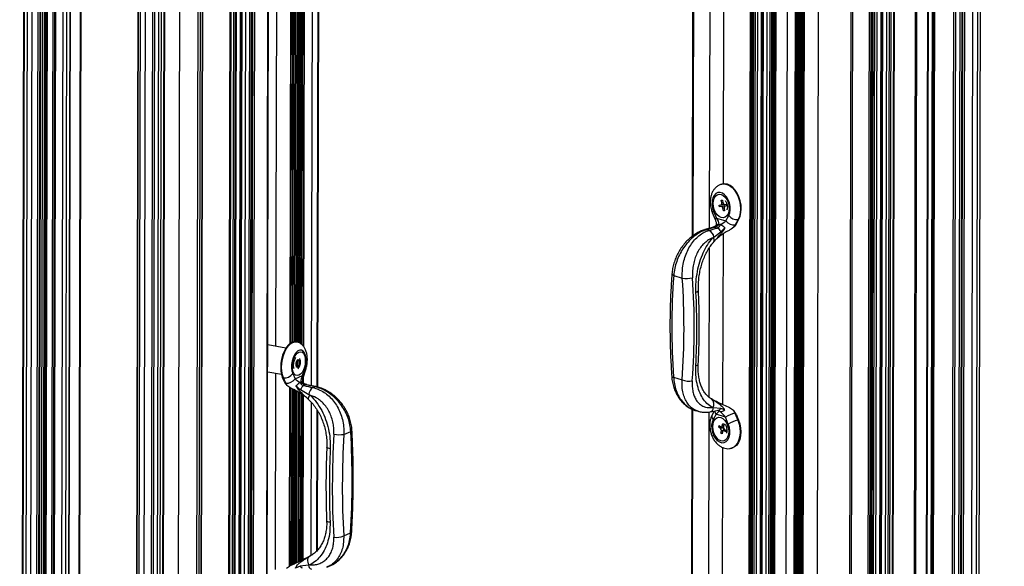
# Paper-space layout 'Sheet2' of a CAD drawing. Units: inches. Extents: x 0.3 to 10.6, y 0.4 to 8.2.
# Drawn here: x 6.7 to 7.5, y 5.6 to 6.1 of the extents above; entities that cross this region are included whole.
import ezdxf

# ---------------------------------------------------------------- set-up
doc = ezdxf.new("R2010")
doc.units = ezdxf.units.IN
doc.header["$MEASUREMENT"] = 0
doc.layers.add('FORMAT', color=7, linetype='Continuous')
doc.styles.add('SLDTEXTSTYLE0', font='GOTHIC.TTF', dxfattribs={"width": 0.913})
doc.dimstyles.new('SLDDIMSTYLE3', dxfattribs={"dimtxt": 0.104167, "dimasz": 0.13, "dimexe": 0, "dimexo": 0.0625, "dimgap": 0.026042, "dimtad": 1, "dimdec": 3, "dimlfac": 20, "dimrnd": 1e-09, "dimzin": 12, "dimdsep": 46, "dimtxsty": 'SLDTEXTSTYLE0', "dimsah": 1, "dimcen": 0.09, "dimadec": 0, "dimazin": 3, "dimtfac": 1, "dimtdec": 3, "dimtofl": 0, "dimtmove": 0, "dimatfit": 3, "dimfxl": 1, "dimfrac": 2, "dimtolj": 1, "dimtzin": 12, "dimarcsym": 0})

# ---------------------------------------------------------------- blocks, each defined once
blk = doc.blocks.new('_D_2')
at = {"layer": 'FORMAT', "color": 7, "transparency": 16777216}
for p, q in [((7.27622, 6.38182), (9.21644, 5.96628)), ((9.18553, 5.9729), (9.15656, 2.12538)), ((7.26005, 2.53156), (9.18748, 2.11876))]:
    blk.add_line(p, q, dxfattribs=at)
for points in [[(9.18553, 5.9729), (9.16459, 5.84762), (9.20458, 5.84732)], [(9.15656, 2.12538), (9.17751, 2.25066), (9.13751, 2.25097)]]:
    blk.add_solid(points, dxfattribs=at)
at = {"layer": 'FORMAT', "color": 7, "transparency": 16777216, "attachment_point": 1, "rotation": 89.56866, "style": 'SLDTEXTSTYLE0'}
for s, insert, char_height in [('OPENING HEIGHT', (9.19552, 3.51145), 0.1041667), ('80.750', (9.03275, 3.87611), 0.104167)]:
    blk.add_mtext(s, dxfattribs=dict(at, insert=insert, char_height=char_height))

psp = doc.layouts.new('Sheet2')

# ---------------------------------------------------------------- linework, layer by layer
at = {"color": 7, "linetype": 'Continuous', "lineweight": 25}
for p, q in [((7.238551, 7.161626), (7.235741, 5.877284)), ((7.294555, 7.15458), (7.284441, 2.531475)), ((7.297791, 7.154655), (7.287676, 2.531551)), ((7.298467, 7.154874), (7.288353, 2.531769)), ((7.299284, 7.15469), (7.28917, 2.531585)), ((7.30269, 7.154769), (7.292576, 2.531665)), ((7.295319, 2.53062), (7.305433, 7.153725)), ((7.28821, 7.153328), (7.278096, 2.530224)), ((7.289323, 7.153477), (7.279209, 2.530373)), ((7.289484, 7.153493), (7.27937, 2.530388)), ((7.290345, 7.153225), (7.280231, 2.53012)), ((7.281303, 2.530082), (7.291417, 7.153187)), ((7.292434, 7.15334), (7.28232, 2.530235)), ((7.306579, 7.153624), (7.296465, 2.530519)), ((7.307339, 7.15246), (7.297225, 2.529355)), ((7.307966, 7.152209), (7.297852, 2.529104)), ((7.309126, 7.148499), (7.299012, 2.525394)), ((7.309185, 7.148409), (7.299071, 2.525304)), ((7.29945, 2.525031), (7.309564, 7.148136)), ((7.310311, 7.147721), (7.300197, 2.524617)), ((7.310405, 7.147607), (7.300291, 2.524503)), ((7.319396, 2.522452), (7.32951, 7.145557)), ((7.319765, 2.522613), (7.329879, 7.145718)), ((7.320702, 2.523023), (7.330816, 7.146127)), ((7.321071, 2.523184), (7.331185, 7.146289)), ((7.322008, 2.523593), (7.332122, 7.146698)), ((7.322377, 2.523754), (7.332491, 7.146859)), ((7.323314, 2.524164), (7.333428, 7.147269)), ((7.323683, 2.524325), (7.333797, 7.14743)), ((7.32462, 2.524735), (7.334734, 7.14784)), ((7.324984, 2.524894), (7.335098, 7.147998)), ((7.337127, 2.525452), (7.347241, 7.148557)), ((7.310217, 2.52111), (7.320332, 7.144215)), ((7.317042, 2.521423), (7.327156, 7.144528)), ((7.317153, 2.521472), (7.327267, 7.144577)), ((7.31809, 2.521881), (7.328204, 7.144986)), ((7.318459, 2.522042), (7.328573, 7.145147)), ((7.430642, 7.136827), (7.420528, 2.513722)), ((7.37492, 7.133129), (7.364806, 2.510024)), ((7.366572, 2.50904), (7.376686, 7.132145)), ((7.381079, 2.5072), (7.391193, 7.130305)), ((7.392302, 7.130454), (7.382188, 2.507349)), ((7.392434, 7.130472), (7.38232, 2.507367)), ((7.393295, 7.130203), (7.383181, 2.507098)), ((7.384253, 2.50706), (7.394367, 7.130165)), ((7.395384, 7.130318), (7.38527, 2.507214)), ((7.397504, 7.131559), (7.38739, 2.508454)), ((7.40074, 7.131634), (7.390626, 2.508529)), ((7.401417, 7.131852), (7.391303, 2.508747)), ((7.402234, 7.131669), (7.392119, 2.508564)), ((7.405639, 7.131748), (7.395525, 2.508643)), ((7.398269, 2.507598), (7.408383, 7.130703)), ((7.409529, 7.130602), (7.399415, 2.507497)), ((7.401987, 2.507766), (7.412102, 7.130871)), ((7.412482, 7.13095), (7.402368, 2.507845)), ((7.431781, 7.136192), (7.421667, 2.513087)), ((7.441141, 7.127819), (7.431039, 2.510179)), ((7.445916, 7.126107), (7.435807, 2.505451)), ((7.469104, 7.125192), (7.45899, 2.502087)), ((7.470835, 7.125112), (7.460721, 2.502008)), ((7.471347, 7.12521), (7.461233, 2.502105)), ((7.473078, 7.125131), (7.462963, 2.502026)), ((7.480085, 7.122493), (7.46997, 2.499389)), ((7.48426, 7.122301), (7.474146, 2.499196)), ((7.48657, 7.122743), (7.476456, 2.499638)), ((7.476768, 2.499801), (7.486882, 7.122905)), ((7.47682, 2.500699), (7.486934, 7.123803)), ((6.659881, 6.530489), (6.656955, 5.193077)), ((6.670698, 3.156261), (6.678069, 6.525579)), ((6.673036, 3.159527), (6.680399, 6.52495)), ((6.684979, 6.523714), (6.677616, 3.158407)), ((6.686927, 6.523188), (6.679563, 3.157192)), ((6.689929, 3.159824), (6.697281, 6.520394)), ((6.692913, 3.163736), (6.700254, 6.519591)), ((6.702257, 3.167284), (6.709585, 6.517072)), ((6.758532, 6.50386), (6.751262, 3.180839)), ((6.787446, 3.190837), (6.794667, 6.491427)), ((6.774389, 3.181353), (6.781626, 6.489511)), ((6.807187, 3.19189), (6.814388, 6.483217)), ((6.836288, 3.193492), (6.843491, 6.485812)), ((6.839607, 3.193708), (6.846808, 6.485267)), ((6.840152, 3.193952), (6.847352, 6.485178)), ((6.841062, 3.193803), (6.848262, 6.485028)), ((6.844215, 3.194009), (6.851413, 6.48451)), ((6.850411, 3.193326), (6.857609, 6.483492)), ((6.86389, 3.197011), (6.871075, 6.481278)), ((6.890563, 6.478075), (6.889047, 5.785085)), ((6.891824, 6.477868), (6.89031, 5.785807)), ((6.891956, 6.477846), (6.890442, 5.785865)), ((6.892504, 6.477756), (6.890991, 5.786072)), ((6.893765, 6.477549), (6.892253, 5.786333)), ((6.893897, 6.477527), (6.892385, 5.786343)), ((6.894445, 6.477437), (6.892933, 5.786346)), ((6.895706, 6.47723), (6.894195, 5.786164)), ((6.895838, 6.477208), (6.894326, 5.786094)), ((6.896387, 6.477118), (6.894875, 5.786005)), ((6.897648, 6.47691), (6.896135, 5.785544)), ((6.897779, 6.476889), (6.896267, 5.785496)), ((6.898328, 6.476799), (6.896815, 5.785295)), ((6.899589, 6.476591), (6.898075, 5.784481)), ((6.899721, 6.47657), (6.898206, 5.784393)), ((6.900269, 6.47648), (6.898754, 5.784028)), ((6.90153, 6.476272), (6.900013, 5.78273)), ((6.901662, 6.476251), (6.900144, 5.782591)), ((6.912256, 5.747251), (6.913847, 6.474248)), ((6.91252, 5.747179), (6.91411, 6.474204)), ((7.261981, 5.922402), (7.261363, 5.922256)), ((7.26073, 5.904451), (7.262941, 5.904973)), ((7.260927, 5.908428), (7.261929, 5.908555)), ((7.261369, 5.906111), (7.260927, 5.908428)), ((7.261929, 5.908555), (7.262371, 5.906238)), ((7.262941, 5.904973), (7.263057, 5.905013)), ((7.263666, 5.90482), (7.265168, 5.90501)), ((7.265168, 5.90501), (7.265463, 5.903465)), ((7.253174, 5.897923), (7.255611, 5.891859)), ((7.254293, 5.899149), (7.25673, 5.893085)), ((7.259161, 5.904249), (7.260663, 5.904439)), ((7.259455, 5.902704), (7.259161, 5.904249)), ((7.260608, 5.902976), (7.259455, 5.902704)), ((7.260957, 5.902895), (7.259455, 5.902704)), ((7.263168, 5.903416), (7.260957, 5.902895)), ((7.263168, 5.903416), (7.261986, 5.903267)), ((7.262695, 5.899159), (7.262253, 5.901476)), ((7.263676, 5.899391), (7.262695, 5.899159)), ((7.263696, 5.899286), (7.262695, 5.899159)), ((7.263254, 5.901603), (7.263696, 5.899286)), ((7.265432, 5.903626), (7.263894, 5.903263)), ((7.265463, 5.903465), (7.263961, 5.903275)), ((7.25673, 5.893085), (7.264912, 5.890581)), ((7.264912, 5.890581), (7.267372, 5.895147)), ((7.275487, 5.89185), (7.273027, 5.887284)), ((7.274102, 5.888278), (7.276105, 5.891996)), ((7.275487, 5.89185), (7.276105, 5.891996)), ((7.248368, 5.883046), (7.250324, 5.882448)), ((7.254513, 5.876691), (7.260649, 5.881112)), ((7.257253, 5.884473), (7.255384, 5.885045)), ((7.260649, 5.881112), (7.264113, 5.884643)), ((7.271737, 5.885191), (7.269312, 5.883335)), ((7.253926, 5.876287), (7.254513, 5.876691)), ((7.219874, 5.84338), (7.227268, 5.841118)), ((6.894203, 5.786162), (6.893505, 5.786282)), ((6.88521, 5.780861), (6.869548, 5.783556)), ((6.894178, 5.769232), (6.894168, 5.764761)), ((6.894177, 5.769356), (6.894247, 5.769385)), ((6.894178, 5.769232), (6.894177, 5.769356)), ((6.896728, 5.770436), (6.894247, 5.769385)), ((6.895335, 5.765995), (6.895344, 5.76985)), ((6.896728, 5.770436), (6.896795, 5.770465)), ((6.896786, 5.765869), (6.896796, 5.770341)), ((6.896795, 5.770465), (6.896796, 5.770341)), ((6.869498, 5.76048), (6.881352, 5.75844)), ((6.894167, 5.764637), (6.894168, 5.764761)), ((6.894236, 5.764666), (6.894167, 5.764637)), ((6.89417, 5.765502), (6.895335, 5.765995)), ((6.894236, 5.764666), (6.896717, 5.765716)), ((6.895335, 5.765995), (6.896785, 5.765746)), ((6.896785, 5.765746), (6.896717, 5.765716)), ((6.896786, 5.765869), (6.896785, 5.765746)), ((6.899685, 5.757109), (6.901671, 5.76326)), ((6.90035, 5.756098), (6.902336, 5.762249)), ((6.88306, 5.75518), (6.882362, 5.7553)), ((6.88396, 5.751653), (6.882362, 5.7553)), ((6.885022, 5.750701), (6.88306, 5.75518)), ((6.891125, 5.758795), (6.893088, 5.754316)), ((6.893088, 5.754316), (6.899685, 5.757109)), ((6.89995, 5.754263), (6.899944, 5.751243)), ((6.900084, 5.755063), (6.900075, 5.751123)), ((7.219682, 5.755734), (7.227077, 5.753471)), ((6.888537, 5.746894), (6.886113, 5.748655)), ((6.888963, 5.746685), (6.888626, 5.592888)), ((6.890223, 5.746065), (6.889889, 5.593499)), ((6.890355, 5.746), (6.890021, 5.593563)), ((6.890903, 5.745716), (6.89057, 5.593828)), ((6.892163, 5.744994), (6.891833, 5.594441)), ((6.892294, 5.744918), (6.891965, 5.594505)), ((6.892842, 5.744604), (6.892514, 5.594771)), ((6.894102, 5.743882), (6.893777, 5.595383)), ((6.894234, 5.743807), (6.893909, 5.595447)), ((6.894782, 5.743493), (6.894458, 5.595716)), ((6.896058, 5.750249), (6.896057, 5.749842)), ((6.897907, 5.745025), (6.905068, 5.740865)), ((6.902194, 5.749145), (6.900687, 5.748507)), ((6.90852, 5.746772), (6.910098, 5.74744)), ((6.896041, 5.74277), (6.895721, 5.59634)), ((6.896173, 5.742689), (6.895853, 5.596405)), ((6.896721, 5.74232), (6.896402, 5.596676)), ((6.897981, 5.741472), (6.897665, 5.5973)), ((6.898112, 5.741383), (6.897797, 5.597365)), ((6.89866, 5.741014), (6.898346, 5.597639)), ((6.89992, 5.740166), (6.899609, 5.59827)), ((6.89965, 5.741404), (6.904854, 5.736471)), ((6.900051, 5.740078), (6.899741, 5.598336)), ((6.905068, 5.740865), (6.905741, 5.740485)), ((7.253727, 5.736245), (7.252456, 5.736953)), ((6.911947, 5.6059), (6.912213, 5.727311)), ((6.912211, 5.606148), (6.912475, 5.726912)), ((7.235415, 5.728345), (7.228437, 2.538521)), ((7.238464, 5.727091), (7.240948, 5.726332)), ((7.254792, 5.726498), (7.253077, 5.723315)), ((7.25419, 5.729317), (7.253604, 5.729404)), ((7.260315, 5.72862), (7.25419, 5.729317)), ((7.268974, 5.729123), (7.271392, 5.727387)), ((7.25636, 5.723812), (7.253899, 5.719246)), ((7.264542, 5.721308), (7.25636, 5.723812)), ((7.266979, 5.715244), (7.264542, 5.721308)), ((7.272671, 5.724709), (7.275108, 5.718645)), ((7.273742, 5.723729), (7.275726, 5.718791)), ((7.275108, 5.718645), (7.275726, 5.718791)), ((7.258729, 5.712596), (7.258993, 5.713985)), ((7.259881, 5.712868), (7.258729, 5.712596)), ((7.260244, 5.711565), (7.258729, 5.712596)), ((7.258993, 5.713985), (7.260507, 5.712954)), ((7.262455, 5.712086), (7.260244, 5.711565)), ((7.260595, 5.707404), (7.26099, 5.709488)), ((7.263201, 5.71001), (7.26099, 5.709488)), ((7.261133, 5.71281), (7.262837, 5.713212)), ((7.262455, 5.712086), (7.261325, 5.712856)), ((7.261781, 5.713655), (7.262176, 5.715739)), ((7.262176, 5.715739), (7.263186, 5.715051)), ((7.264667, 5.710122), (7.262648, 5.709645)), ((7.263186, 5.715051), (7.262791, 5.712968)), ((7.263155, 5.709765), (7.263201, 5.71001)), ((7.264788, 5.70847), (7.263274, 5.709502)), ((7.263537, 5.710891), (7.265052, 5.709859)), ((7.265052, 5.709859), (7.264788, 5.70847)), ((6.935261, 5.706419), (6.941223, 5.708944)), ((7.261747, 5.707676), (7.260595, 5.707404)), ((7.261605, 5.706716), (7.260595, 5.707404)), ((7.262, 5.7088), (7.261605, 5.706716)), ((7.269269, 5.694346), (7.269887, 5.694492)), ((6.935069, 5.618773), (6.941032, 5.621297)), ((6.905761, 5.601283), (6.905158, 5.600973)), ((6.885767, 5.59085), (6.8882, 5.592682)), ((6.897573, 5.592533), (6.893495, 5.591052)), ((6.904745, 5.59349), (6.897573, 5.592533)), ((6.90542, 5.593603), (6.904745, 5.59349)), ((6.920659, 5.591826), (6.922857, 5.592756))]:
    psp.add_line(p, q, dxfattribs=at)
at = {"color": 8, "linetype": 'Continuous', "lineweight": 25}
for p, q in [((7.239251, 7.161283), (7.236443, 5.877777)), ((7.253321, 7.159806), (7.25053, 5.884141)), ((7.262794, 5.922547), (7.265496, 7.157603)), ((7.441621, 7.127551), (7.431518, 2.509912)), ((7.445014, 7.126326), (7.434913, 2.509185)), ((7.447247, 7.125833), (7.437137, 2.504443)), ((7.463628, 7.125313), (7.453517, 2.503626)), ((7.465268, 7.125512), (7.455156, 2.50353)), ((6.662906, 6.529672), (6.655515, 3.151423)), ((6.660309, 6.530373), (6.657375, 5.189444)), ((6.666887, 6.528598), (6.6595, 3.151799)), ((6.672216, 6.527159), (6.664838, 3.154822)), ((6.673892, 6.526707), (6.666516, 3.15498)), ((6.674426, 6.526563), (6.66705, 3.154911)), ((6.676102, 6.52611), (6.668727, 3.155069)), ((6.677948, 6.525612), (6.670577, 3.156116)), ((6.679057, 6.525313), (6.671693, 3.159408)), ((6.686396, 6.523331), (6.679034, 3.158034)), ((6.687239, 6.523104), (6.679875, 3.157069)), ((6.693579, 6.521393), (6.686219, 3.157415)), ((6.699839, 6.519703), (6.692497, 3.163488)), ((6.708584, 6.517342), (6.701253, 3.166686)), ((6.751451, 3.180705), (6.758721, 6.503809)), ((6.753362, 3.180124), (6.760632, 6.503293)), ((6.757586, 3.180049), (6.764847, 6.499145)), ((6.764101, 3.181595), (6.771348, 6.494403)), ((6.76588, 3.181563), (6.773118, 6.490112)), ((6.769334, 3.180512), (6.776573, 6.489615)), ((6.771446, 3.180474), (6.778685, 6.489311)), ((6.773887, 3.181054), (6.781125, 6.489427)), ((6.803177, 3.190829), (6.810386, 6.486176)), ((6.805241, 3.19095), (6.81245, 6.48624)), ((6.806956, 3.191676), (6.814157, 6.483271)), ((6.830806, 3.192151), (6.838014, 6.486713)), ((6.83847, 6.486638), (6.831263, 3.192109)), ((6.834028, 3.192075), (6.841235, 6.486183)), ((6.842193, 6.486026), (6.834987, 3.192269)), ((6.847754, 3.193019), (6.854953, 6.483928)), ((6.856104, 6.483739), (6.848905, 3.192961)), ((6.849871, 3.193089), (6.85707, 6.48358)), ((6.850498, 3.193411), (6.857696, 6.483477)), ((6.858929, 6.483275), (6.851731, 3.193364)), ((6.870359, 6.481396), (6.863172, 3.196347)), ((6.877855, 6.480164), (6.876329, 5.782389)), ((6.890023, 6.478164), (6.888506, 5.784683)), ((6.901826, 6.476224), (6.900308, 5.782418)), ((6.908664, 6.4751), (6.907074, 5.748459)), ((6.912251, 5.747252), (6.913842, 6.474249)), ((6.914089, 6.474208), (6.912499, 5.747185)), ((7.262351, 5.906343), (7.261369, 5.906111)), ((7.263237, 5.901709), (7.262253, 5.901476)), ((7.265433, 5.903622), (7.263961, 5.903275)), ((7.262378, 5.73218), (7.2627, 5.879543)), ((7.250493, 5.86726), (7.250212, 5.738497)), ((6.876278, 5.759313), (6.875907, 5.589759)), ((6.900249, 5.755755), (6.900239, 5.750974)), ((6.888423, 5.746977), (6.888085, 5.592595)), ((6.900215, 5.739967), (6.899905, 5.598418)), ((6.907043, 5.734237), (6.906753, 5.601829)), ((6.911942, 5.605896), (6.912208, 5.727318)), ((6.912455, 5.726943), (6.91219, 5.606128)), ((7.236115, 5.728007), (7.229137, 2.538178)), ((7.250184, 5.725734), (7.243207, 2.536701)), ((7.262975, 5.713937), (7.261781, 5.713655)), ((7.264984, 5.709905), (7.263274, 5.709502)), ((7.255382, 2.534498), (7.262296, 5.694961))]:
    psp.add_line(p, q, dxfattribs=at)
at = {"color": 8, "linetype": 'Continuous', "lineweight": 25, "flags": 128}
for points in [[(7.26141, 5.922267), (7.26322, 5.922454), (7.265565, 5.922073), (7.267909, 5.92102), (7.270161, 5.919336), (7.272235, 5.917086), (7.274051, 5.914356), (7.275539, 5.911252), (7.276642, 5.907892), (7.277317, 5.904407), (7.277539, 5.900929), (7.277299, 5.897593), (7.276606, 5.894528), (7.275487, 5.89185)], [(6.88306, 5.75518), (6.882169, 5.757818), (6.881623, 5.760859), (6.881443, 5.764187), (6.881636, 5.767673), (6.882193, 5.771182), (6.883095, 5.774581), (6.884305, 5.777739), (6.885778, 5.780533), (6.887456, 5.782857), (6.889276, 5.784621), (6.891167, 5.785757), (6.893057, 5.786222), (6.89415, 5.786171)], [(6.905741, 5.740485), (6.905165, 5.739496), (6.904764, 5.738574), (6.904556, 5.73776), (6.90455, 5.737089), (6.904747, 5.736591), (6.904866, 5.736459)], [(7.275108, 5.718645), (7.276214, 5.715287), (7.276893, 5.711802), (7.277118, 5.708323), (7.276881, 5.704986), (7.276191, 5.701918), (7.275075, 5.699238), (7.273575, 5.697047), (7.27175, 5.695431), (7.269669, 5.694452), (7.269222, 5.694335)], [(6.923443, 5.694021), (6.922476, 5.694217), (6.921674, 5.694442), (6.921069, 5.694688), (6.920682, 5.694946), (6.92053, 5.695205), (6.920529, 5.69526)], [(6.923304, 5.630522), (6.922337, 5.630735), (6.921536, 5.631012), (6.92093, 5.63134), (6.920544, 5.631709), (6.920392, 5.632104), (6.92039, 5.632131)]]:
    psp.add_lwpolyline(points, dxfattribs=at)
at = {"color": 7, "linetype": 'Continuous', "lineweight": 25, "flags": 128}
for points in [[(7.276105, 5.891996), (7.277224, 5.894673), (7.277917, 5.897739), (7.278157, 5.901075), (7.277935, 5.904552), (7.27726, 5.908038), (7.276157, 5.911398), (7.274669, 5.914502), (7.272853, 5.917232), (7.270779, 5.919482), (7.268526, 5.921166), (7.266183, 5.922219), (7.263837, 5.9226), (7.261981, 5.922402)], [(7.267372, 5.895147), (7.268269, 5.897469), (7.268689, 5.90018), (7.268604, 5.903104), (7.268021, 5.906055), (7.266977, 5.908842), (7.265538, 5.911286), (7.263799, 5.913231), (7.261869, 5.914551), (7.259874, 5.915162), (7.257941, 5.915023), (7.256195, 5.914145), (7.254748, 5.912583), (7.253693, 5.910438), (7.253098, 5.907848), (7.253, 5.904979), (7.253408, 5.902016), (7.254293, 5.899149)], [(7.253954, 5.90562), (7.254194, 5.908141), (7.254888, 5.910346), (7.255988, 5.912085), (7.257419, 5.91324), (7.259084, 5.913732), (7.260868, 5.913528), (7.262652, 5.912641), (7.264312, 5.911132), (7.265736, 5.909103), (7.266827, 5.906693), (7.26751, 5.904067), (7.267739, 5.901403), (7.267499, 5.898882), (7.266805, 5.896677), (7.265705, 5.894937), (7.264274, 5.893782), (7.262609, 5.89329), (7.260825, 5.893494), (7.259041, 5.894382), (7.257381, 5.895891), (7.255957, 5.897919), (7.254866, 5.900329), (7.254183, 5.902955), (7.253954, 5.90562)], [(7.25385, 5.885086), (7.252096, 5.884587), (7.246834, 5.883088)], [(6.893505, 5.786282), (6.89236, 5.786342), (6.89047, 5.785877), (6.888579, 5.784741), (6.886759, 5.782977), (6.88508, 5.780653), (6.883608, 5.777859), (6.882397, 5.774701), (6.881496, 5.771302), (6.880938, 5.767793), (6.880746, 5.764307), (6.880926, 5.760979), (6.881472, 5.757938), (6.882362, 5.7553)], [(6.901671, 5.76326), (6.902395, 5.766159), (6.902734, 5.769137), (6.902668, 5.772002), (6.902199, 5.774572), (6.901358, 5.776679), (6.900199, 5.77819), (6.898797, 5.779007), (6.897241, 5.779076), (6.895632, 5.778395), (6.894073, 5.777007), (6.892665, 5.775), (6.891497, 5.772505), (6.890646, 5.76968), (6.890165, 5.766709), (6.890085, 5.763781), (6.890412, 5.761085), (6.891125, 5.758795)], [(6.890854, 5.765038), (6.891049, 5.76771), (6.89161, 5.770361), (6.892497, 5.77281), (6.893652, 5.774889), (6.894995, 5.776457), (6.896434, 5.777407), (6.897871, 5.777675), (6.89921, 5.777242), (6.900357, 5.776138), (6.901236, 5.774437), (6.901786, 5.772256), (6.901969, 5.769744), (6.901774, 5.767071), (6.901214, 5.76442), (6.900326, 5.761972), (6.899172, 5.759893), (6.897829, 5.758324), (6.89639, 5.757374), (6.894952, 5.757106), (6.893614, 5.757539), (6.892467, 5.758644), (6.891588, 5.760345), (6.891038, 5.762525), (6.890854, 5.765038)], [(6.894247, 5.769385), (6.894517, 5.769878), (6.894821, 5.770288), (6.895149, 5.770599), (6.895489, 5.770801), (6.895829, 5.770887), (6.896156, 5.770853), (6.896459, 5.770701), (6.896728, 5.770436)], [(6.896717, 5.765716), (6.896447, 5.765223), (6.896143, 5.764814), (6.895815, 5.764502), (6.895475, 5.7643), (6.895135, 5.764214), (6.894808, 5.764248), (6.894505, 5.764401), (6.894236, 5.764666)], [(6.911187, 5.747571), (6.909211, 5.747998), (6.903283, 5.749277)], [(7.251333, 5.725852), (7.253065, 5.726175), (7.25826, 5.727145)], [(7.253899, 5.719246), (7.253003, 5.716924), (7.252583, 5.714213), (7.252668, 5.711289), (7.253251, 5.708338), (7.254295, 5.705551), (7.255733, 5.703107), (7.257473, 5.701162), (7.259403, 5.699842), (7.261398, 5.699231), (7.263331, 5.69937), (7.265077, 5.700248), (7.266524, 5.70181), (7.267579, 5.703955), (7.268174, 5.706545), (7.268271, 5.709414), (7.267864, 5.712377), (7.266979, 5.715244)], [(7.253532, 5.71299), (7.253773, 5.715511), (7.254467, 5.717716), (7.255567, 5.719456), (7.256998, 5.720611), (7.258662, 5.721103), (7.260447, 5.720899), (7.26223, 5.720011), (7.26389, 5.718502), (7.265314, 5.716474), (7.266405, 5.714064), (7.267089, 5.711438), (7.267318, 5.708773), (7.267077, 5.706252), (7.266383, 5.704047), (7.265283, 5.702308), (7.263852, 5.701153), (7.262188, 5.700661), (7.260403, 5.700865), (7.25862, 5.701752), (7.25696, 5.703261), (7.255536, 5.70529), (7.254445, 5.7077), (7.253762, 5.710326), (7.253532, 5.71299)], [(7.275726, 5.718791), (7.276832, 5.715433), (7.27751, 5.711947), (7.277736, 5.708469), (7.277499, 5.705132), (7.276809, 5.702064), (7.275693, 5.699383), (7.274193, 5.697193), (7.272368, 5.695577), (7.270287, 5.694598), (7.269887, 5.694492)], [(6.90542, 5.593603), (6.904848, 5.594784), (6.904452, 5.596011), (6.904248, 5.59723), (6.904247, 5.598389), (6.904447, 5.599434), (6.90484, 5.600322), (6.90541, 5.601011), (6.90613, 5.601472)]]:
    psp.add_lwpolyline(points, dxfattribs=at)
at = {"color": 7, "linetype": 'Continuous', "lineweight": 25}
for centre, radius, start, end in [((7.260165, 5.905635), 0.001295, 292.597768, 21.570531), ((7.26386, 5.906297), 0.00149, 182.290864, 262.554596), ((7.260764, 5.901417), 0.00149, 2.290864, 82.554596), ((7.264459, 5.902079), 0.001295, 112.597768, 201.570531), ((7.263228, 5.902544), 0.000875, 50.994538, 93.898682), ((7.271821, 5.895951), 0.008751, 217.853952, 277.918008), ((7.274282, 5.900517), 0.008751, 217.853952, 277.918008), ((7.247254, 5.875812), 0.007312, 6.907206, 65.168269), ((7.254972, 5.878773), 0.00614, 22.395445, 68.191511), ((7.829407, 5.798223), 0.611204, 175.763019, 183.986287), ((6.617544, 5.798628), 0.611204, 355.763019, 3.986287), ((7.230257, 5.867798), 0.026848, 263.608943, 282.504336), ((6.617639, 5.798492), 0.61993, 355.763019, 3.986287), ((6.619368, 5.79879), 0.620466, 356.941545, 2.807761), ((6.898853, 5.766986), 0.005187, 154.342389, 205.406916), ((6.892111, 5.768115), 0.005187, 334.342389, 25.406916), ((6.884173, 5.7635), 0.008395, 262.378272, 325.907564), ((6.886136, 5.759021), 0.008395, 262.378272, 325.907564), ((7.232788, 5.767848), 0.015469, 248.334997, 281.514321), ((6.903742, 5.743217), 0.006109, 120.004498, 162.788915), ((6.912908, 5.740245), 0.007864, 123.912522, 175.478281), ((7.279693, 5.696505), 0.029065, 103.981069, 121.419416), ((7.282131, 5.690441), 0.029065, 103.981069, 121.419416), ((7.258866, 5.709897), 0.002163, 349.093046, 50.438665), ((7.260962, 5.713634), 0.000819, 236.245775, 1.452546), ((7.262819, 5.708821), 0.000819, 56.245775, 181.452546), ((7.261077, 5.710419), 0.002163, 349.093046, 50.438665), ((7.264915, 5.712558), 0.002163, 169.093046, 230.438665), ((7.694934, 5.660418), 0.76966, 176.563896, 183.18541), ((6.931343, 5.732246), 0.026122, 259.666316, 278.624887), ((7.692722, 5.660939), 0.758826, 176.563896, 183.18541), ((6.18357, 5.666778), 0.758826, 356.563896, 3.18541), ((7.693253, 5.660587), 0.770536, 177.513159, 182.236146), ((6.929009, 5.631674), 0.014254, 259.710898, 295.159937)]:
    psp.add_arc(centre, radius, start, end, dxfattribs=at)
at = {"color": 8, "linetype": 'Continuous', "lineweight": 25}
for centre, radius, start, end in [((7.254813, 5.897551), 0.001681, 108.030896, 167.226499), ((7.25726, 5.891474), 0.001696, 108.230242, 166.765464), ((7.247533, 5.88055), 0.002632, 71.506505, 105.517316), ((7.254549, 5.882534), 0.002646, 71.595558, 105.345576), ((7.2514, 5.874046), 0.003376, 333.177009, 41.585733), ((7.220326, 5.845377), 0.002047, 191.782968, 257.235192), ((7.239136, 5.831632), 0.002449, 268.908561, 327.402994), ((6.901186, 5.762217), 0.00115, 1.588524, 65.071926), ((7.238957, 5.767985), 0.0023, 269.827373, 336.178852), ((6.899193, 5.756059), 0.00116, 2.23241, 64.893281), ((7.219483, 5.757397), 0.001675, 215.951118, 276.830206), ((6.902942, 5.74753), 0.00178, 78.937279, 114.852137), ((6.910839, 5.745876), 0.001731, 78.187201, 115.377661), ((7.249124, 5.732583), 0.005494, 324.644127, 52.77663), ((7.25032, 5.729597), 0.003881, 285.326098, 355.852627), ((7.259805, 5.726821), 0.004575, 182.348305, 221.129649), ((7.257584, 5.730256), 0.003184, 282.295862, 329.074723), ((7.25657, 5.721903), 0.003768, 158.021422, 224.855673), ((6.94062, 5.710392), 0.001569, 292.603918, 353.667587), ((6.941059, 5.622364), 0.001067, 268.532153, 330.586672), ((6.899837, 5.593548), 0.002481, 204.144759, 258.563681), ((6.908455, 5.593596), 0.003711, 181.630883, 249.746615)]:
    psp.add_arc(centre, radius, start, end, dxfattribs=at)
at = {"color": 7, "linetype": 'Continuous', "lineweight": 25}
for centre, major_axis, ratio, start_param, end_param in [((7.25205, 5.89198), (-0.006485, 0.007235), 0.447319, 3.7522272, 4.4732955), ((7.260232, 5.889477), (0.007218, 0.004218), 0.201616, 4.5737397, 5.294808), ((7.269421, 5.887173), (0.005026, 0.004812), 0.4363236, 4.7558505, 5.3504747), ((6.158628, 5.398735), (8.032936, 2.312378), 0.019813, 1.428135, 1.4290166), ((5.588942, 5.573018), (8.032936, 2.312378), 0.019813, 4.9150071, 4.9158888), ((7.263667, 5.885075), (0.010052, 0.009623), 0.4363236, 5.1510441, 5.3504747), ((6.89837, 5.753407), (0.006826, -0.003719), 0.2936027, 4.0012801, 4.7223484), ((6.904968, 5.7562), (0.005749, 0.007371), 0.5250597, 1.8450782, 2.5661465), ((6.889243, 5.750744), (0.005241, -0.004315), 0.5376128, 3.9566388, 4.551263), ((6.895588, 5.748883), (0.010482, -0.008631), 0.5376128, 3.9566388, 4.1560694), ((8.691305, 5.504958), (9.062408, -1.977984), 0.0158133, 4.5169454, 4.517827), ((8.231968, 5.310473), (9.062408, -1.977984), 0.0158133, 1.7206322, 1.7215139), ((7.251679, 5.722707), (0.007218, 0.004218), 0.201616, 5.294808, 6.0158763), ((7.263311, 5.7225), (-0.006961, 0.013198), 0.6322471, 4.5499822, 4.7494129), ((7.269061, 5.722624), (-0.003481, 0.006599), 0.6322471, 4.5499822, 5.1446065), ((7.259862, 5.720204), (-0.006485, 0.007235), 0.447319, 4.4732955, 5.1943638)]:
    psp.add_ellipse(centre, major_axis=major_axis, ratio=ratio, start_param=start_param, end_param=end_param, dxfattribs=at)
for points, knots in [([(7.26145, 5.922193), (7.261009, 5.922108), (7.259715, 5.921858), (7.257773, 5.9208), (7.255742, 5.919163), (7.254071, 5.917073), (7.252764, 5.914601), (7.251856, 5.911767), (7.251387, 5.908643), (7.251386, 5.905341), (7.25186, 5.901995), (7.252553, 5.899521), (7.253066, 5.8982), (7.253174, 5.897923)], [0, 0, 0, 0, 0.0490556, 0.1441334, 0.2381678, 0.3337556, 0.4329228, 0.5364864, 0.6435949, 0.7523678, 0.8614544, 0.9709164, 1, 1, 1, 1]), ([(7.26426, 5.908149), (7.264462, 5.907897), (7.264879, 5.907377), (7.265525, 5.906076), (7.266001, 5.904513), (7.266212, 5.902863), (7.266128, 5.901462), (7.265895, 5.900517), (7.265661, 5.900136), (7.265705, 5.900184), (7.265718, 5.900197)], [0, 0, 0, 0, 0.1247016, 0.2578149, 0.4001549, 0.5451928, 0.6886949, 0.8126068, 0.947849, 1, 1, 1, 1]), ([(7.255611, 5.891859), (7.255757, 5.89147), (7.256193, 5.890305), (7.256619, 5.888485), (7.256637, 5.887257), (7.256645, 5.886708)], [0, 0, 0, 0, 0.2166501, 0.6489842, 1, 1, 1, 1]), ([(7.246834, 5.883054), (7.246669, 5.883018), (7.245255, 5.882708), (7.242601, 5.881567), (7.23893, 5.879642), (7.235375, 5.877124), (7.232007, 5.874147), (7.228887, 5.870749), (7.226072, 5.866969), (7.223611, 5.862895), (7.221562, 5.858575), (7.219963, 5.854083), (7.218815, 5.849513), (7.218488, 5.846467), (7.218326, 5.844961)], [0, 0, 0, 0, 0.0114495, 0.0979918, 0.1868487, 0.2762022, 0.3654846, 0.4561058, 0.5459933, 0.6368475, 0.7276605, 0.8182525, 0.9101581, 1, 1, 1, 1]), ([(7.248368, 5.883046), (7.246883, 5.882538), (7.243871, 5.881505), (7.239421, 5.878845), (7.235133, 5.875422), (7.231192, 5.871301), (7.22765, 5.866536), (7.224661, 5.86131), (7.222301, 5.855684), (7.220543, 5.849642), (7.220104, 5.845532), (7.219874, 5.84338)], [0, 0, 0, 0, 0.10737177, 0.21785533, 0.32511496, 0.43542659, 0.54350234, 0.65464959, 0.7639375, 0.87638848, 1, 1, 1, 1]), ([(7.227268, 5.841118), (7.227229, 5.843123), (7.227151, 5.847132), (7.227954, 5.853214), (7.229434, 5.85912), (7.231598, 5.864715), (7.234406, 5.869812), (7.237762, 5.874284), (7.2416, 5.877943), (7.245803, 5.880821), (7.248811, 5.881903), (7.250324, 5.882448)], [0, 0, 0, 0, 0.1110782, 0.2221584, 0.333201, 0.4442427, 0.5555291, 0.6668111, 0.7774345, 0.8880535, 1, 1, 1, 1]), ([(7.256878, 5.887269), (7.256862, 5.887249), (7.256465, 5.886729), (7.255587, 5.88601), (7.254492, 5.885297), (7.25406, 5.885162), (7.253868, 5.885102)], [0, 0, 0, 0, 0.0143616, 0.3719705, 0.7206087, 1, 1, 1, 1]), ([(7.254426, 5.872536), (7.255212, 5.873428), (7.257401, 5.875915), (7.259569, 5.878405), (7.26096, 5.880002)], [0, 0, 0, 0, 0.3588214, 1, 1, 1, 1]), ([(7.259218, 5.887715), (7.259011, 5.887488), (7.258333, 5.886745), (7.257012, 5.885674), (7.255925, 5.885254), (7.255384, 5.885045)], [0, 0, 0, 0, 0.1809313, 0.5925786, 1, 1, 1, 1]), ([(7.269312, 5.883335), (7.268591, 5.882949), (7.266551, 5.881857), (7.263213, 5.880018), (7.259787, 5.877589), (7.257806, 5.87561), (7.256525, 5.874816), (7.256317, 5.874686)], [0, 0, 0, 0, 0.1538505, 0.4355447, 0.7155806, 0.953623, 1, 1, 1, 1]), ([(7.256937, 5.887222), (7.257041, 5.887341), (7.257315, 5.887658), (7.258198, 5.887772), (7.258935, 5.887744), (7.259213, 5.887716), (7.259218, 5.887715)], [0, 0, 0, 0, 0.2804161, 0.7471827, 0.9947896, 1, 1, 1, 1]), ([(7.257253, 5.884473), (7.257749, 5.884696), (7.258745, 5.885143), (7.259638, 5.886346), (7.259974, 5.887194), (7.260077, 5.887453)], [0, 0, 0, 0, 0.4074214, 0.8190687, 1, 1, 1, 1]), ([(7.264113, 5.884643), (7.264017, 5.884718), (7.2634, 5.885201), (7.262224, 5.886083), (7.260977, 5.886924), (7.260303, 5.887325), (7.260081, 5.88745), (7.260077, 5.887453)], [0, 0, 0, 0, 0.0655652, 0.4195026, 0.7959163, 0.995798, 1, 1, 1, 1]), ([(7.264113, 5.884643), (7.263633, 5.883708), (7.262775, 5.882035), (7.26151, 5.880628), (7.260953, 5.880008)], [0, 0, 0, 0, 0.5590903, 1, 1, 1, 1]), ([(7.253278, 5.875822), (7.252477, 5.875481), (7.250459, 5.874619), (7.247423, 5.872501), (7.244301, 5.86943), (7.241593, 5.86568), (7.239346, 5.861399), (7.237637, 5.856705), (7.236493, 5.851745), (7.235905, 5.84664), (7.236015, 5.843272), (7.23607, 5.841588)], [0, 0, 0, 0, 0.0752419, 0.1896067, 0.3039843, 0.4196391, 0.5353082, 0.6513047, 0.7673088, 0.8836547, 1, 1, 1, 1]), ([(7.239089, 5.829183), (7.239049, 5.832102), (7.238967, 5.838029), (7.240161, 5.846849), (7.242258, 5.855355), (7.245182, 5.863021), (7.248828, 5.870021), (7.251782, 5.873872), (7.253278, 5.875822)], [0, 0, 0, 0, 0.172821, 0.3510694, 0.5158874, 0.6853831, 0.8406812, 1, 1, 1, 1]), ([(7.24125, 5.830317), (7.241198, 5.831205), (7.241051, 5.833763), (7.24124, 5.838124), (7.241776, 5.843293), (7.242728, 5.848423), (7.244063, 5.853424), (7.245758, 5.858222), (7.247795, 5.862745), (7.250167, 5.866902), (7.252394, 5.870188), (7.253915, 5.871878), (7.254456, 5.87248)], [0, 0, 0, 0, 0.0583061, 0.1679241, 0.2784603, 0.3888001, 0.4989772, 0.6097797, 0.7195312, 0.8290286, 0.9391883, 1, 1, 1, 1]), ([(7.253278, 5.875822), (7.253285, 5.875828), (7.253501, 5.875986), (7.253717, 5.876139), (7.253926, 5.876287)], [0, 0, 0, 0, 0.0345733, 1, 1, 1, 1]), ([(7.218322, 5.844957), (7.218126, 5.842211), (7.217557, 5.834257), (7.216934, 5.820959), (7.216585, 5.805033), (7.216665, 5.788974), (7.21713, 5.772768), (7.217793, 5.76188), (7.218127, 5.756413)], [0, 0, 0, 0, 0.095251, 0.2759089, 0.4565596, 0.6371978, 0.8178243, 1, 1, 1, 1]), ([(7.241061, 5.767057), (7.2412, 5.769827), (7.241601, 5.777851), (7.241949, 5.791249), (7.241963, 5.807281), (7.241649, 5.82032), (7.241303, 5.828013), (7.2412, 5.830302)], [0, 0, 0, 0, 0.1334597, 0.3865901, 0.6397112, 0.8928156, 1, 1, 1, 1]), ([(6.902336, 5.762249), (6.902508, 5.76282), (6.902997, 5.76444), (6.903526, 5.767236), (6.903788, 5.770565), (6.903644, 5.773859), (6.90306, 5.777049), (6.902032, 5.779871), (6.900612, 5.782211), (6.898926, 5.784024), (6.896954, 5.78531), (6.895294, 5.786028), (6.894312, 5.786101), (6.894093, 5.786117)], [0, 0, 0, 0, 0.0586686, 0.1663711, 0.2744377, 0.3838941, 0.4963319, 0.6133551, 0.7119029, 0.8033327, 0.8904398, 0.9756754, 1, 1, 1, 1]), ([(6.892244, 5.763232), (6.892242, 5.763234), (6.892235, 5.763239), (6.892016, 5.763836), (6.891858, 5.764787), (6.891808, 5.765836), (6.891853, 5.767069), (6.892061, 5.768585), (6.892529, 5.770297), (6.893126, 5.771653), (6.893628, 5.772456), (6.893941, 5.772758), (6.893879, 5.772715), (6.893863, 5.772704)], [0, 0, 0, 0, 0.0710904, 0.1652045, 0.2648997, 0.3455203, 0.4073152, 0.5286234, 0.6515021, 0.7718905, 0.8733492, 0.9665688, 1, 1, 1, 1]), ([(6.895632, 5.762888), (6.895944, 5.763253), (6.896644, 5.76407), (6.89736, 5.765714), (6.897821, 5.767692), (6.897809, 5.769779), (6.897592, 5.771223), (6.897203, 5.771853), (6.897178, 5.771894)], [0, 0, 0, 0, 0.1553589, 0.3479265, 0.5506596, 0.7589983, 0.9842688, 1, 1, 1, 1]), ([(7.252958, 5.729522), (7.251428, 5.73061), (7.248324, 5.732819), (7.244665, 5.737633), (7.24178, 5.743453), (7.239857, 5.750151), (7.238789, 5.75761), (7.238896, 5.762968), (7.23895, 5.765685)], [0, 0, 0, 0, 0.16386942, 0.33252371, 0.49680842, 0.66573344, 0.83053012, 1, 1, 1, 1]), ([(7.252479, 5.736997), (7.251777, 5.737406), (7.250187, 5.738335), (7.248, 5.740453), (7.245999, 5.743085), (7.244335, 5.746151), (7.242979, 5.749588), (7.241924, 5.753503), (7.241248, 5.757776), (7.240913, 5.762299), (7.241013, 5.765472), (7.241063, 5.767061)], [0, 0, 0, 0, 0.0975338, 0.2212214, 0.3412548, 0.4456504, 0.5569288, 0.6688682, 0.7802155, 0.8899891, 1, 1, 1, 1]), ([(6.899813, 5.751358), (6.899771, 5.75193), (6.899679, 5.753165), (6.89997, 5.754843), (6.900275, 5.75585), (6.90035, 5.756098)], [0, 0, 0, 0, 0.3944422, 0.8512715, 1, 1, 1, 1]), ([(7.218185, 5.756425), (7.218204, 5.755905), (7.21828, 5.753819), (7.218953, 5.750259), (7.220183, 5.745834), (7.221958, 5.741688), (7.224186, 5.737881), (7.226843, 5.734505), (7.229879, 5.731616), (7.233223, 5.72931), (7.236102, 5.72782), (7.237882, 5.727335), (7.238397, 5.727195)], [0, 0, 0, 0, 0.0381043, 0.1529072, 0.2685573, 0.3845837, 0.49942, 0.6152657, 0.7288273, 0.8423435, 0.9544061, 1, 1, 1, 1]), ([(7.235875, 5.75269), (7.235811, 5.750931), (7.23569, 5.747598), (7.236359, 5.743089), (7.237529, 5.739175), (7.239272, 5.735824), (7.241497, 5.733096), (7.244188, 5.731094), (7.247886, 5.729469), (7.251016, 5.729502), (7.252958, 5.729522)], [0, 0, 0, 0, 0.129564, 0.245616, 0.3616644, 0.4759262, 0.5901767, 0.702963, 0.8157355, 1, 1, 1, 1]), ([(6.902936, 5.738288), (6.902379, 5.738605), (6.899999, 5.739954), (6.896226, 5.742827), (6.891844, 5.745292), (6.889267, 5.74654), (6.888537, 5.746894)], [0, 0, 0, 0, 0.1139146, 0.4860503, 0.8544298, 1, 1, 1, 1]), ([(6.893839, 5.748408), (6.893931, 5.748487), (6.894517, 5.748994), (6.895586, 5.74992), (6.896641, 5.750805), (6.897173, 5.751231), (6.897343, 5.751363), (6.897346, 5.751366)], [0, 0, 0, 0, 0.0657399, 0.4196811, 0.7961118, 0.995798, 1, 1, 1, 1]), ([(6.899648, 5.741402), (6.89959, 5.741457), (6.898372, 5.742584), (6.896421, 5.74445), (6.894513, 5.746845), (6.893975, 5.748093), (6.893839, 5.748408)], [0, 0, 0, 0, 0.0260606, 0.5424158, 0.8845413, 1, 1, 1, 1]), ([(6.893839, 5.748408), (6.894988, 5.747301), (6.896319, 5.746018), (6.897715, 5.745144), (6.897907, 5.745025)], [0, 0, 0, 0, 0.8628676, 1, 1, 1, 1]), ([(6.897346, 5.751366), (6.897478, 5.751111), (6.897909, 5.750279), (6.898982, 5.749115), (6.900121, 5.748709), (6.900687, 5.748507)], [0, 0, 0, 0, 0.1809313, 0.5925786, 1, 1, 1, 1]), ([(6.899611, 5.751429), (6.89959, 5.751474), (6.899479, 5.751704), (6.898872, 5.751747), (6.898276, 5.751698), (6.898043, 5.751659), (6.898038, 5.751659)], [0, 0, 0, 0, 0.13660782, 0.69645979, 0.99375021, 1, 1, 1, 1]), ([(6.902194, 5.749145), (6.901591, 5.749331), (6.90038, 5.749706), (6.898962, 5.750724), (6.898254, 5.75144), (6.898038, 5.751659)], [0, 0, 0, 0, 0.4074214, 0.8190687, 1, 1, 1, 1]), ([(6.903278, 5.749281), (6.903259, 5.749284), (6.902932, 5.749338), (6.902072, 5.749658), (6.900809, 5.750383), (6.900026, 5.751145), (6.899671, 5.751492)], [0, 0, 0, 0, 0.0212092, 0.3571556, 0.7077432, 1, 1, 1, 1]), ([(6.90852, 5.746772), (6.910163, 5.746313), (6.913496, 5.745384), (6.91819, 5.742795), (6.922551, 5.739385), (6.926387, 5.735216), (6.92967, 5.73035), (6.932269, 5.724981), (6.934128, 5.719175), (6.935286, 5.712922), (6.93527, 5.708654), (6.935261, 5.706419)], [0, 0, 0, 0, 0.10737177, 0.21785533, 0.32511496, 0.43542659, 0.54350234, 0.65464959, 0.7639375, 0.87638848, 1, 1, 1, 1]), ([(6.941223, 5.708944), (6.941045, 5.710868), (6.940689, 5.714716), (6.939044, 5.720492), (6.936616, 5.726059), (6.933428, 5.73129), (6.929567, 5.736017), (6.925176, 5.740128), (6.920375, 5.743456), (6.9153, 5.746038), (6.911839, 5.74697), (6.910098, 5.74744)], [0, 0, 0, 0, 0.11107816, 0.22215839, 0.33320096, 0.44424274, 0.55552905, 0.66681106, 0.77743455, 0.88805347, 1, 1, 1, 1]), ([(6.942119, 5.710214), (6.94211, 5.710674), (6.942072, 5.71262), (6.941428, 5.716107), (6.940211, 5.720584), (6.938415, 5.724954), (6.936143, 5.729137), (6.933422, 5.733058), (6.930288, 5.736655), (6.92682, 5.739866), (6.92306, 5.742625), (6.919081, 5.744882), (6.915103, 5.746589), (6.912439, 5.747237), (6.911191, 5.74754)], [0, 0, 0, 0, 0.0272495, 0.1154082, 0.2048152, 0.2940322, 0.3831396, 0.4731706, 0.5623297, 0.6521239, 0.7418233, 0.8308308, 0.9207866, 1, 1, 1, 1]), ([(6.904819, 5.736418), (6.905581, 5.7357), (6.907487, 5.733903), (6.910205, 5.730487), (6.912968, 5.726326), (6.915333, 5.721801), (6.91729, 5.717008), (6.918818, 5.712024), (6.919895, 5.706914), (6.920475, 5.701768), (6.92067, 5.697853), (6.920515, 5.695721), (6.920482, 5.695265)], [0, 0, 0, 0, 0.0743848, 0.1861274, 0.2983635, 0.4103421, 0.5223076, 0.6346609, 0.7461828, 0.8576513, 0.9695388, 1, 1, 1, 1]), ([(6.905741, 5.740485), (6.90598, 5.740346), (6.906228, 5.740203), (6.906475, 5.740053), (6.906483, 5.740048)], [0, 0, 0, 0, 0.9654267, 1, 1, 1, 1]), ([(6.926658, 5.706547), (6.926685, 5.708426), (6.926738, 5.711964), (6.925857, 5.717217), (6.924408, 5.722055), (6.922313, 5.726613), (6.919694, 5.730675), (6.916548, 5.734199), (6.912274, 5.737751), (6.908693, 5.739172), (6.906483, 5.740048)], [0, 0, 0, 0, 0.1295599, 0.2439997, 0.3616633, 0.4743412, 0.5901786, 0.7013636, 0.8157414, 1, 1, 1, 1]), ([(6.906483, 5.740048), (6.908269, 5.738104), (6.911893, 5.73416), (6.916233, 5.727071), (6.919703, 5.719291), (6.92208, 5.711078), (6.923474, 5.702528), (6.923453, 5.696883), (6.923443, 5.694021)], [0, 0, 0, 0, 0.1638694, 0.3325237, 0.4968084, 0.6657334, 0.8305301, 1, 1, 1, 1]), ([(7.253245, 5.736513), (7.253675, 5.736332), (7.254935, 5.735803), (7.257755, 5.734439), (7.261471, 5.732582), (7.265696, 5.730599), (7.268253, 5.729448), (7.268974, 5.729123)], [0, 0, 0, 0, 0.0728295, 0.2128147, 0.5437355, 0.8712377, 1, 1, 1, 1]), ([(7.253707, 5.736208), (7.253936, 5.736092), (7.254818, 5.735644), (7.256367, 5.734391), (7.258076, 5.733224), (7.259796, 5.7321), (7.261601, 5.730644), (7.263049, 5.728938), (7.263614, 5.727641), (7.263769, 5.727287)], [0, 0, 0, 0, 0.0492026, 0.1900495, 0.3848817, 0.5518773, 0.7177691, 0.9228814, 1, 1, 1, 1]), ([(7.240974, 5.726387), (7.241259, 5.726281), (7.242622, 5.725773), (7.245272, 5.725463), (7.248453, 5.725377), (7.250493, 5.725758), (7.251333, 5.725915)], [0, 0, 0, 0, 0.08869747, 0.42410473, 0.76284573, 1, 1, 1, 1]), ([(7.253604, 5.729404), (7.253396, 5.72944), (7.25318, 5.729477), (7.252965, 5.729521), (7.252958, 5.729522)], [0, 0, 0, 0, 0.9654267, 1, 1, 1, 1]), ([(7.258865, 5.72639), (7.25886, 5.726393), (7.258582, 5.726504), (7.258105, 5.726712), (7.257779, 5.72707), (7.25764, 5.727222)], [0, 0, 0, 0, 0.0119661, 0.5806149, 1, 1, 1, 1]), ([(7.258251, 5.727141), (7.258263, 5.727144), (7.258457, 5.727193), (7.25854, 5.727146), (7.258486, 5.727165), (7.258485, 5.727166)], [0, 0, 0, 0, 0.0611009, 0.9805544, 1, 1, 1, 1]), ([(7.259724, 5.726128), (7.259728, 5.726127), (7.25995, 5.726086), (7.260624, 5.726036), (7.261873, 5.726273), (7.263053, 5.726829), (7.263672, 5.727225), (7.263769, 5.727287)], [0, 0, 0, 0, 0.004202, 0.2038882, 0.5803189, 0.9342601, 1, 1, 1, 1]), ([(7.263769, 5.727287), (7.262785, 5.727843), (7.261645, 5.728487), (7.260476, 5.728604), (7.260315, 5.72862)], [0, 0, 0, 0, 0.8628676, 1, 1, 1, 1]), ([(7.253077, 5.723315), (7.252801, 5.722754), (7.252088, 5.721306), (7.251344, 5.718707), (7.250934, 5.715542), (7.251005, 5.712225), (7.251544, 5.708881), (7.252538, 5.705622), (7.25397, 5.702551), (7.255825, 5.699767), (7.257993, 5.697475), (7.260366, 5.695755), (7.262818, 5.694612), (7.265343, 5.694055), (7.267511, 5.693963), (7.268751, 5.694294), (7.269182, 5.694409)], [0, 0, 0, 0, 0.0484536, 0.1250857, 0.2031782, 0.282289, 0.3615976, 0.4412244, 0.5215405, 0.6029854, 0.6858622, 0.7594153, 0.8299981, 0.8980312, 0.9645549, 1, 1, 1, 1]), ([(6.941988, 5.62184), (6.942147, 5.6247), (6.942607, 5.63299), (6.943114, 5.646646), (6.943401, 5.662754), (6.943343, 5.678725), (6.942975, 5.694574), (6.942445, 5.704992), (6.94218, 5.71021)], [0, 0, 0, 0, 0.095217, 0.2760097, 0.4568242, 0.6376583, 0.8185145, 1, 1, 1, 1]), ([(7.263801, 5.715562), (7.263808, 5.715555), (7.263964, 5.715412), (7.264478, 5.714703), (7.265096, 5.713463), (7.265581, 5.711879), (7.26579, 5.710235), (7.265707, 5.708833), (7.265473, 5.707887), (7.26524, 5.707507), (7.265284, 5.707555), (7.265296, 5.707568)], [0, 0, 0, 0, 0.0061603, 0.1329657, 0.2648222, 0.4058183, 0.5494869, 0.691634, 0.814376, 0.9483414, 1, 1, 1, 1]), ([(6.920528, 5.695251), (6.920415, 5.692403), (6.920089, 5.684149), (6.919804, 5.670565), (6.919786, 5.654562), (6.920034, 5.641769), (6.920309, 5.634331), (6.92039, 5.632131)], [0, 0, 0, 0, 0.1334272, 0.3867802, 0.6401663, 0.8935827, 1, 1, 1, 1]), ([(6.920334, 5.632147), (6.920377, 5.631249), (6.920498, 5.628754), (6.920194, 5.624819), (6.919486, 5.620425), (6.918329, 5.616348), (6.916767, 5.612605), (6.914815, 5.60923), (6.912499, 5.606273), (6.90977, 5.603779), (6.907578, 5.602159), (6.906188, 5.60155), (6.905944, 5.601443)], [0, 0, 0, 0, 0.0625306, 0.1736455, 0.2862321, 0.3975704, 0.5094019, 0.6238241, 0.7383427, 0.8548121, 0.9745558, 1, 1, 1, 1]), ([(6.923304, 5.630522), (6.923299, 5.627754), (6.923291, 5.622129), (6.921751, 5.614463), (6.919176, 5.607555), (6.915669, 5.601838), (6.911354, 5.597073), (6.907908, 5.594866), (6.906163, 5.593748)], [0, 0, 0, 0, 0.172821, 0.3510694, 0.5158874, 0.6853831, 0.8406812, 1, 1, 1, 1]), ([(6.906163, 5.593748), (6.907072, 5.593727), (6.909343, 5.593675), (6.912824, 5.594308), (6.916411, 5.595761), (6.919596, 5.597997), (6.922238, 5.600901), (6.924315, 5.604437), (6.92573, 5.608451), (6.926535, 5.612891), (6.926487, 5.616049), (6.926463, 5.61765)], [0, 0, 0, 0, 0.0752385, 0.18789, 0.3039834, 0.4179551, 0.5353084, 0.6496763, 0.7673089, 0.8820324, 1, 1, 1, 1]), ([(6.922942, 5.592871), (6.923726, 5.593202), (6.925791, 5.594074), (6.928863, 5.596107), (6.932097, 5.598874), (6.934958, 5.602131), (6.937402, 5.605805), (6.939379, 5.609851), (6.940835, 5.614185), (6.941715, 5.618219), (6.941865, 5.620815), (6.941925, 5.621848)], [0, 0, 0, 0, 0.0729302, 0.1920536, 0.3112106, 0.4307945, 0.5523694, 0.6733659, 0.7958541, 0.91886, 1, 1, 1, 1]), ([(6.8882, 5.592682), (6.88893, 5.593035), (6.890919, 5.593997), (6.894242, 5.595601), (6.897791, 5.597357), (6.900519, 5.598731), (6.902912, 5.599907), (6.904355, 5.600597), (6.905036, 5.600916), (6.905158, 5.600973)], [0, 0, 0, 0, 0.1240738, 0.338369, 0.5594626, 0.76289614, 0.88225498, 0.97889181, 1, 1, 1, 1]), ([(6.893495, 5.591052), (6.893976, 5.59198), (6.894918, 5.5938), (6.897349, 5.595815), (6.899683, 5.597311), (6.902113, 5.598944), (6.903966, 5.600367), (6.904879, 5.600832), (6.905158, 5.600973)], [0, 0, 0, 0, 0.1895317, 0.3717919, 0.5942531, 0.8110044, 0.9422899, 1, 1, 1, 1]), ([(6.906163, 5.593748), (6.906155, 5.593746), (6.905908, 5.593693), (6.905659, 5.593647), (6.90542, 5.593603)], [0, 0, 0, 0, 0.0345733, 1, 1, 1, 1])]:
    psp.add_open_spline(points, degree=3, knots=knots, dxfattribs=at)
at = {"color": 8, "linetype": 'Continuous', "lineweight": 25}
for points, knots in [([(7.219682, 5.755734), (7.219868, 5.753792), (7.220246, 5.749853), (7.22181, 5.744357), (7.224073, 5.739302), (7.226997, 5.73493), (7.230533, 5.731312), (7.234373, 5.728598), (7.237165, 5.727597), (7.238477, 5.727127)], [0, 0, 0, 0, 0.14277514, 0.28971567, 0.4324529, 0.57933451, 0.72235521, 0.86958497, 1, 1, 1, 1]), ([(7.240974, 5.726385), (7.23989, 5.726763), (7.237507, 5.727595), (7.23438, 5.729958), (7.231567, 5.733207), (7.229379, 5.737215), (7.227848, 5.741922), (7.226942, 5.747335), (7.22703, 5.751362), (7.227077, 5.753471)], [0, 0, 0, 0, 0.1200832, 0.2639078, 0.4048172, 0.5497313, 0.6922211, 0.838835, 1, 1, 1, 1]), ([(7.257924, 5.727086), (7.25803, 5.727038), (7.25837, 5.726885), (7.258663, 5.726592), (7.258865, 5.72639)], [0, 0, 0, 0, 0.3109548, 1, 1, 1, 1]), ([(7.259724, 5.726128), (7.259624, 5.726285), (7.259307, 5.726783), (7.258756, 5.727017), (7.25838, 5.727177)], [0, 0, 0, 0, 0.3157584, 1, 1, 1, 1]), ([(6.935069, 5.618773), (6.935078, 5.616905), (6.935096, 5.613114), (6.934067, 5.607823), (6.93227, 5.602955), (6.929717, 5.598725), (6.926406, 5.59524), (6.923339, 5.592951), (6.921221, 5.592164), (6.920613, 5.591938)], [0, 0, 0, 0, 0.1536909, 0.3118657, 0.4655158, 0.6236271, 0.7775824, 0.9360685, 1, 1, 1, 1]), ([(6.922816, 5.592858), (6.923362, 5.593057), (6.925514, 5.593842), (6.928879, 5.596155), (6.932778, 5.599738), (6.93602, 5.604115), (6.938554, 5.609162), (6.940403, 5.614899), (6.940815, 5.619098), (6.941032, 5.621297)], [0, 0, 0, 0, 0.0525693, 0.2074292, 0.3591502, 0.5151832, 0.668606, 0.8264692, 1, 1, 1, 1])]:
    psp.add_open_spline(points, degree=3, knots=knots, dxfattribs=at)

# ---------------------------------------------------------------- dimensions: what is measured, and where the dimension line sits
at = {"layer": 'FORMAT', "color": 7}
dim = psp.add_linear_dim(base=(9.317882, 2.090834), p1=(7.245304, 6.388438), p2=(7.229137, 2.538178), angle=89.568664, text='80.750', dimstyle='SLDDIMSTYLE3', dxfattribs=at)
dim.commit()
dim.dimension.update_dxf_attribs({"geometry": '_D_2', "text_midpoint": (9.332899, 4.085472), "dimtype": 160})

doc.saveas('drawing.dxf')
